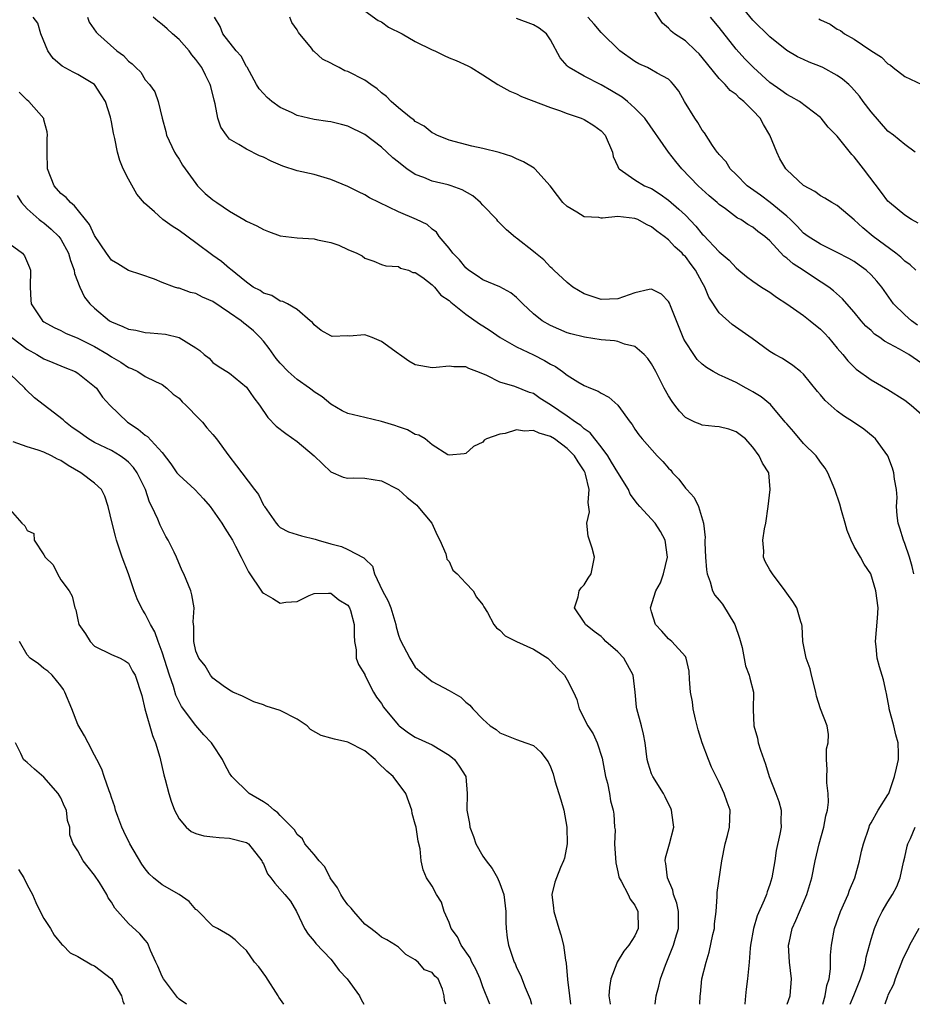
# Model space of a CAD drawing. Units: inches. Extents: x 2610000 to 2613000, y 1497000 to 1500000.
# Drawn here: x 2611032 to 2611138, y 1497000 to 1497117 of the extents above; entities that cross this region are included whole.
import ezdxf

# ---------------------------------------------------------------- set-up
doc = ezdxf.new("R2010")
doc.units = ezdxf.units.IN
doc.header["$MEASUREMENT"] = 0
doc.layers.add('LD26101497_2ft', color=93, linetype='Continuous')

msp = doc.modelspace()

# ---------------------------------------------------------------- linework, layer by layer
at = {"layer": 'LD26101497_2ft'}
for points, elevation in [([(2611073, 1497117.74), (2611074.59, 1497116.59), (2611075, 1497116.41), (2611075.81, 1497115.81), (2611077.43, 1497115), (2611079, 1497114.11), (2611081, 1497113.12), (2611081.3, 1497113), (2611082.42, 1497112.42), (2611083, 1497112.17), (2611083.83, 1497111.83), (2611085.22, 1497111.22), (2611085.61, 1497111), (2611087, 1497110.14), (2611088.78, 1497109), (2611090.2, 1497108.2), (2611091, 1497107.88), (2611091.56, 1497107.56), (2611095, 1497106.28), (2611096.07, 1497105.93), (2611097, 1497105.58), (2611098.65, 1497105), (2611099, 1497104.84), (2611100.14, 1497104.14), (2611101, 1497103.52), (2611101.48, 1497103), (2611102.35, 1497101), (2611102.46, 1497100.46), (2611103, 1497099.3), (2611103.08, 1497099.08), (2611103.15, 1497099), (2611105, 1497097.71), (2611106.16, 1497097), (2611107, 1497096.66), (2611108, 1497096), (2611109, 1497095.31), (2611110.24, 1497094.24), (2611111, 1497093.5), (2611112.23, 1497092.23), (2611113, 1497091.27), (2611113.14, 1497091.14), (2611115, 1497089.17), (2611116.18, 1497088.18), (2611117, 1497087.26), (2611117.34, 1497087), (2611118.24, 1497086.24), (2611119, 1497085.68), (2611120.01, 1497085), (2611121, 1497084.39), (2611121.8, 1497083.8), (2611123, 1497083.01), (2611125, 1497081.64), (2611125.8, 1497081), (2611127, 1497079.99), (2611127.5, 1497079.5), (2611127.96, 1497079), (2611129, 1497077.75), (2611129.66, 1497077), (2611130.24, 1497076.24), (2611131.25, 1497075.25), (2611133, 1497074.01), (2611135, 1497072.86), (2611137, 1497071.61), (2611137.73, 1497071), (2611139, 1497069.89)], 9016), ([(2611138.3, 1497087), (2611137.62, 1497087.62), (2611137, 1497088.07), (2611136.52, 1497088.52), (2611135.92, 1497089), (2611133.26, 1497091), (2611132.02, 1497092.02), (2611131, 1497092.97), (2611129, 1497094.65), (2611128.36, 1497095), (2611127.52, 1497095.52), (2611127, 1497095.8), (2611126.33, 1497096.33), (2611125, 1497097.03), (2611123, 1497098.88), (2611122.89, 1497099), (2611122.2, 1497100.2), (2611121.82, 1497101), (2611121.02, 1497103), (2611120.27, 1497104.27), (2611119.86, 1497105), (2611119, 1497105.93), (2611117.92, 1497107), (2611117.4, 1497107.4), (2611117, 1497107.8), (2611116.29, 1497108.29), (2611115.7, 1497109), (2611115, 1497109.72), (2611113, 1497112.19), (2611112.62, 1497112.62), (2611112.24, 1497113), (2611111, 1497114.16), (2611109.71, 1497115), (2611109.31, 1497115.31), (2611109, 1497115.66), (2611108.27, 1497116.27), (2611107, 1497118.25)], 9010), ([(2611138.22, 1497101), (2611137, 1497101.88), (2611135.64, 1497103), (2611135, 1497103.49), (2611133, 1497105.77), (2611132.08, 1497107), (2611131.61, 1497107.61), (2611130.68, 1497108.68), (2611130.35, 1497109), (2611129.63, 1497109.63), (2611129, 1497110.07), (2611127.3, 1497111), (2611127, 1497111.15), (2611125.65, 1497111.65), (2611125, 1497111.95), (2611124.29, 1497112.29), (2611123, 1497113.03), (2611121, 1497114.64), (2611119, 1497116.61), (2611117.91, 1497117.91)], 9006), ([(2611112.72, 1497000), (2611112.75, 1497001), (2611112.79, 1497001.21), (2611112.96, 1497003), (2611113.44, 1497005), (2611113.83, 1497006.17), (2611114.26, 1497008.26), (2611114.43, 1497009), (2611114.46, 1497009.54), (2611114.63, 1497011), (2611114.78, 1497012.78), (2611114.76, 1497013), (2611114.76, 1497013.24), (2611115.33, 1497017), (2611115.73, 1497019), (2611116, 1497020), (2611116.24, 1497021), (2611116.3, 1497023), (2611115.95, 1497023.95), (2611115.61, 1497025), (2611115, 1497026.28), (2611114.11, 1497028.11), (2611113.75, 1497029), (2611113, 1497031), (2611112.53, 1497032.53), (2611112.2, 1497033.8), (2611111.93, 1497035), (2611111.83, 1497035.83), (2611111.6, 1497037), (2611111.47, 1497038.53), (2611111.46, 1497039.46), (2611111.1, 1497041), (2611111, 1497041.2), (2611109.4, 1497043), (2611109, 1497043.32), (2611108.21, 1497044.21), (2611107.46, 1497045), (2611107, 1497046.51), (2611106.88, 1497047), (2611107.51, 1497049), (2611108.04, 1497049.96), (2611108.4, 1497051), (2611108.86, 1497053), (2611108.59, 1497055), (2611108.04, 1497056.04), (2611107.41, 1497057), (2611105.61, 1497059), (2611105.31, 1497059.31), (2611104.47, 1497060.47), (2611104.25, 1497061), (2611103, 1497063.01), (2611102.26, 1497064.26), (2611101.79, 1497065), (2611101, 1497066.06), (2611100.25, 1497067), (2611099.72, 1497067.72), (2611099, 1497068.2), (2611098.59, 1497068.59), (2611097.96, 1497069), (2611097, 1497069.69), (2611095, 1497071.06), (2611093.81, 1497071.81), (2611093, 1497072.37), (2611092.51, 1497072.51), (2611090.8, 1497073.2), (2611089, 1497073.73), (2611087.49, 1497074.51), (2611087, 1497074.7), (2611086.29, 1497075), (2611085.33, 1497075.33), (2611085, 1497075.55), (2611083.55, 1497075.55), (2611083, 1497075.63), (2611081.45, 1497075.45), (2611081, 1497075.41), (2611079, 1497075.78), (2611078.22, 1497076.22), (2611077.14, 1497077), (2611077, 1497077.08), (2611075, 1497078.56), (2611073.9, 1497079), (2611073, 1497079.32), (2611071.17, 1497079.17), (2611071, 1497079.21), (2611069.14, 1497079.14), (2611069, 1497079.2), (2611067.85, 1497079.85), (2611067, 1497080.52), (2611066.8, 1497080.8), (2611066.54, 1497081), (2611065, 1497082.32), (2611063.85, 1497083), (2611063.29, 1497083.29), (2611063, 1497083.32), (2611061.99, 1497083.99), (2611061, 1497084.28), (2611060.6, 1497084.6), (2611059.79, 1497085), (2611059, 1497085.57), (2611057.12, 1497087.12), (2611057, 1497087.21), (2611056.04, 1497088.04), (2611055, 1497088.73), (2611053, 1497090.25), (2611051, 1497091.71), (2611050.2, 1497092.2), (2611049.1, 1497093), (2611048.1, 1497093.9), (2611046.92, 1497094.92), (2611045.99, 1497095.99), (2611045, 1497097.8), (2611044.39, 1497099), (2611043.98, 1497099.98), (2611043.72, 1497101), (2611043.4, 1497102.6), (2611043.23, 1497103.23), (2611043, 1497104.59), (2611042.88, 1497105.12), (2611042.28, 1497107), (2611041.77, 1497107.77), (2611040.98, 1497109), (2611039, 1497110.2), (2611038.46, 1497110.46), (2611037.16, 1497111.16), (2611036.08, 1497112.08), (2611035.47, 1497113), (2611034.64, 1497115), (2611034.27, 1497116.27), (2611033.71, 1497117)], 9026), ([(2611040.16, 1497117), (2611040.37, 1497116.37), (2611041.19, 1497115.19), (2611041.38, 1497115), (2611043.65, 1497113), (2611044.43, 1497112.43), (2611045, 1497111.77), (2611045.45, 1497111.45), (2611045.87, 1497111), (2611046.47, 1497110.47), (2611047, 1497109.56), (2611047.51, 1497109), (2611048.15, 1497108.15), (2611048.55, 1497107), (2611049.02, 1497105), (2611049.44, 1497103.44), (2611049.52, 1497103), (2611050.45, 1497101), (2611050.65, 1497100.65), (2611051, 1497100.14), (2611051.43, 1497099.43), (2611051.72, 1497099), (2611053, 1497097.25), (2611053.21, 1497097), (2611054.1, 1497096.1), (2611055, 1497095.33), (2611055.47, 1497095), (2611057, 1497093.98), (2611058.68, 1497093), (2611059, 1497092.82), (2611060.24, 1497092.24), (2611061, 1497091.8), (2611061.6, 1497091.6), (2611063, 1497091.06), (2611065, 1497090.82), (2611067, 1497090.7), (2611067.41, 1497090.59), (2611069, 1497090.27), (2611069.95, 1497089.95), (2611071, 1497089.45), (2611072.06, 1497089), (2611072.7, 1497088.7), (2611073, 1497088.44), (2611074.07, 1497088.07), (2611075, 1497087.68), (2611075.5, 1497087.5), (2611077, 1497087.42), (2611077.24, 1497087.24), (2611078.18, 1497087), (2611078.72, 1497086.72), (2611079, 1497086.72), (2611079.87, 1497086.13), (2611081, 1497085.26), (2611081.26, 1497085), (2611082.02, 1497084.02), (2611083, 1497083.39), (2611083.19, 1497083.19), (2611085, 1497081.78), (2611086.62, 1497080.62), (2611087, 1497080.41), (2611087.85, 1497079.85), (2611089.05, 1497079), (2611091, 1497077.93), (2611093, 1497076.97), (2611094.29, 1497076.29), (2611095, 1497075.87), (2611095.6, 1497075.6), (2611096.43, 1497075), (2611097, 1497074.56), (2611098.24, 1497073.76), (2611099, 1497073.32), (2611099.75, 1497073), (2611100.66, 1497072.66), (2611101, 1497072.42), (2611101.93, 1497071.93), (2611102.99, 1497070.99), (2611104.44, 1497069), (2611104.69, 1497068.69), (2611105, 1497068.17), (2611105.48, 1497067.47), (2611105.86, 1497067), (2611107.66, 1497065), (2611108.31, 1497064.31), (2611109, 1497063.53), (2611109.28, 1497063.28), (2611109.49, 1497063), (2611110.23, 1497062.23), (2611111, 1497061.18), (2611111.16, 1497061), (2611112.04, 1497060.05), (2611112.56, 1497059), (2611113.16, 1497057), (2611113.33, 1497055.33), (2611113.3, 1497055), (2611113.31, 1497054.69), (2611113.39, 1497053), (2611113.5, 1497051.5), (2611113.59, 1497051), (2611113.94, 1497050.06), (2611114.22, 1497049), (2611114.49, 1497048.49), (2611115, 1497047.89), (2611115.4, 1497047.4), (2611116.87, 1497045), (2611117.4, 1497043.4), (2611117.73, 1497042.27), (2611118.12, 1497040.12), (2611118.57, 1497039), (2611118.64, 1497038.64), (2611119.06, 1497037), (2611119.04, 1497034.95), (2611119.1, 1497033), (2611119.53, 1497031.53), (2611119.62, 1497031), (2611119.88, 1497030.12), (2611120.47, 1497028.47), (2611120.92, 1497027), (2611121.73, 1497025), (2611122.05, 1497024.05), (2611122.35, 1497023), (2611122.32, 1497021.68), (2611122.33, 1497021), (2611122.18, 1497020.18), (2611121.77, 1497018.23), (2611121.58, 1497017), (2611121.25, 1497015), (2611121, 1497014.18), (2611120.69, 1497013.31), (2611120.6, 1497013), (2611120.35, 1497012.35), (2611119.52, 1497010.48), (2611119.07, 1497009), (2611118.7, 1497007), (2611118.66, 1497006.66), (2611118.54, 1497005), (2611118.37, 1497003), (2611118.19, 1497001.81), (2611118.11, 1497001), (2611118.05, 1497000.05), (2611118.04, 1497000)], 9024), ([(2611123.07, 1497000), (2611123.4, 1497001), (2611123.58, 1497003), (2611123.35, 1497005), (2611123.23, 1497007), (2611123.28, 1497007.28), (2611123.65, 1497009), (2611124.08, 1497009.92), (2611125.38, 1497013), (2611125.97, 1497015), (2611126.36, 1497017), (2611126.84, 1497019), (2611127.41, 1497021), (2611127.65, 1497022.35), (2611127.82, 1497023), (2611127.94, 1497023.94), (2611127.92, 1497025), (2611127.75, 1497026.25), (2611127.76, 1497027), (2611127.81, 1497027.81), (2611127.7, 1497029), (2611127.71, 1497030.29), (2611127.9, 1497031), (2611127.96, 1497031.96), (2611127.81, 1497033), (2611127, 1497035), (2611126.52, 1497036.52), (2611126.47, 1497037), (2611125.93, 1497039), (2611125.77, 1497039.77), (2611125.29, 1497041), (2611124.9, 1497043), (2611124.83, 1497044.83), (2611124.79, 1497045), (2611124.66, 1497045.34), (2611124.19, 1497047), (2611123.74, 1497047.74), (2611123, 1497048.74), (2611122.83, 1497049), (2611121.3, 1497051), (2611121, 1497051.48), (2611120.46, 1497052.46), (2611120.24, 1497053), (2611120.29, 1497053.71), (2611120.16, 1497055), (2611120.36, 1497056.36), (2611120.52, 1497057), (2611120.8, 1497059), (2611121.05, 1497061), (2611120.89, 1497063), (2611120.14, 1497064.14), (2611119.75, 1497065), (2611119, 1497066.02), (2611118.11, 1497067), (2611117.49, 1497067.49), (2611117, 1497067.83), (2611116.14, 1497068.14), (2611115, 1497068.42), (2611114.49, 1497068.49), (2611113, 1497068.65), (2611112.74, 1497068.74), (2611112.12, 1497069), (2611111, 1497069.55), (2611110.3, 1497070.3), (2611109.73, 1497071), (2611109.42, 1497071.42), (2611109, 1497072.1), (2611108.49, 1497073), (2611107.48, 1497075), (2611107, 1497075.88), (2611106.54, 1497076.54), (2611106.1, 1497077), (2611105, 1497077.94), (2611103.78, 1497078.22), (2611103, 1497078.53), (2611102.61, 1497078.61), (2611101, 1497078.76), (2611099.05, 1497079.05), (2611097.44, 1497079.44), (2611097, 1497079.58), (2611096, 1497080), (2611095, 1497080.45), (2611094.04, 1497081), (2611093, 1497081.84), (2611091.75, 1497083), (2611091, 1497083.74), (2611090.31, 1497084.31), (2611089, 1497085.03), (2611087, 1497085.87), (2611086.33, 1497086.33), (2611085.3, 1497087), (2611085, 1497087.26), (2611084.24, 1497088.24), (2611083.44, 1497089), (2611083, 1497089.61), (2611081.84, 1497091), (2611081.51, 1497091.51), (2611081, 1497091.86), (2611080.42, 1497092.42), (2611079.15, 1497093), (2611077, 1497093.93), (2611074.73, 1497095), (2611073.58, 1497095.58), (2611073, 1497095.94), (2611072.28, 1497096.28), (2611071, 1497096.92), (2611069, 1497097.75), (2611067, 1497098.32), (2611065, 1497098.78), (2611063.31, 1497099.31), (2611061.9, 1497099.9), (2611061, 1497100.38), (2611060.55, 1497100.55), (2611059, 1497101.32), (2611058.09, 1497101.91), (2611057, 1497102.54), (2611056.61, 1497103), (2611055.94, 1497103.94), (2611055.6, 1497105), (2611055.3, 1497106.7), (2611055.15, 1497107.15), (2611054.76, 1497108.76), (2611054.71, 1497109), (2611054.12, 1497110.12), (2611053.71, 1497111), (2611053, 1497111.96), (2611052.53, 1497112.53), (2611052.2, 1497113), (2611051, 1497114.35), (2611050.22, 1497115), (2611049.6, 1497115.6), (2611049, 1497116.12), (2611048.49, 1497116.49), (2611047.94, 1497117)], 9022), ([(2611127.27, 1497000), (2611127.57, 1497001), (2611127.77, 1497002.23), (2611128.03, 1497003), (2611128.19, 1497004.19), (2611128.18, 1497005.82), (2611128.29, 1497007), (2611128.68, 1497009), (2611129.39, 1497011), (2611130.27, 1497013), (2611130.46, 1497013.54), (2611131.08, 1497015), (2611131.64, 1497017), (2611131.87, 1497018.13), (2611132.09, 1497019), (2611132.77, 1497021), (2611132.83, 1497021.17), (2611133, 1497021.49), (2611133.85, 1497023), (2611135, 1497024.82), (2611135.09, 1497025), (2611135.79, 1497027), (2611136, 1497028), (2611136.23, 1497029), (2611136.26, 1497029.74), (2611136.19, 1497031), (2611135.93, 1497031.93), (2611135.7, 1497033), (2611135.15, 1497035), (2611135.14, 1497035.14), (2611134.83, 1497036.83), (2611134.77, 1497037), (2611134.47, 1497038.47), (2611133.99, 1497039.99), (2611133.72, 1497041), (2611133.6, 1497042.4), (2611133.52, 1497043), (2611133.77, 1497045.77), (2611133.83, 1497047), (2611133.57, 1497049), (2611132.98, 1497051), (2611132.17, 1497052.17), (2611131.73, 1497053), (2611131, 1497054.27), (2611130.63, 1497055), (2611130.15, 1497056.15), (2611129.92, 1497057), (2611129.48, 1497058.52), (2611129.28, 1497059.28), (2611128.71, 1497061), (2611127.89, 1497063), (2611127.55, 1497063.55), (2611127, 1497064.25), (2611126.51, 1497065), (2611125, 1497066.47), (2611123.83, 1497067.83), (2611123, 1497068.77), (2611122.82, 1497069), (2611121.08, 1497071.08), (2611119.97, 1497071.97), (2611119, 1497072.59), (2611118.72, 1497072.72), (2611118.21, 1497073), (2611117, 1497073.68), (2611115.71, 1497074.29), (2611115, 1497074.59), (2611114.28, 1497075), (2611113.48, 1497075.48), (2611113, 1497075.84), (2611112.41, 1497076.41), (2611111.99, 1497077), (2611111, 1497078.51), (2611110.83, 1497078.83), (2611109.96, 1497081), (2611109.22, 1497082.78), (2611109.1, 1497083.1), (2611109, 1497083.28), (2611108.17, 1497084.17), (2611107, 1497084.73), (2611106.7, 1497084.7), (2611105, 1497084.32), (2611103, 1497083.61), (2611101, 1497083.51), (2611099, 1497084.2), (2611097.67, 1497085), (2611097, 1497085.52), (2611095.4, 1497087), (2611095.21, 1497087.21), (2611095, 1497087.36), (2611094.22, 1497088.22), (2611093.23, 1497089), (2611093, 1497089.21), (2611091, 1497090.78), (2611090.87, 1497090.87), (2611089.8, 1497091.79), (2611088.79, 1497092.79), (2611088.64, 1497093), (2611087, 1497094.71), (2611086.74, 1497095), (2611085.82, 1497095.82), (2611084.53, 1497096.52), (2611083.25, 1497097), (2611082.89, 1497097.11), (2611081, 1497097.55), (2611080.02, 1497097.98), (2611079, 1497098.33), (2611078, 1497099), (2611077.43, 1497099.43), (2611077, 1497099.81), (2611076.33, 1497100.33), (2611075.64, 1497101), (2611075, 1497101.57), (2611073, 1497103.06), (2611071, 1497104.05), (2611070.26, 1497104.26), (2611069, 1497104.56), (2611068.62, 1497104.62), (2611067, 1497104.86), (2611065, 1497105.34), (2611064.33, 1497105.67), (2611063, 1497106.28), (2611061.98, 1497107), (2611061.45, 1497107.45), (2611061, 1497107.92), (2611060.49, 1497108.49), (2611060.19, 1497109), (2611059.06, 1497111.06), (2611059, 1497111.14), (2611058.37, 1497112.37), (2611057.76, 1497113), (2611056.2, 1497115), (2611055.87, 1497115.87), (2611055.21, 1497117)], 9020), ([(2611138.08, 1497051), (2611137.88, 1497051.88), (2611137.55, 1497053), (2611137, 1497054.59), (2611136.83, 1497055), (2611136.42, 1497056.42), (2611136.19, 1497057), (2611136.08, 1497057.92), (2611136.02, 1497059), (2611136.07, 1497060.07), (2611136, 1497061), (2611135.77, 1497062.23), (2611135.69, 1497063), (2611135.55, 1497063.55), (2611134.99, 1497065), (2611133.54, 1497067), (2611133.25, 1497067.25), (2611132.14, 1497068.14), (2611130.91, 1497069), (2611129.74, 1497069.74), (2611129, 1497070.29), (2611127.54, 1497071.54), (2611127, 1497072.23), (2611126.64, 1497072.64), (2611125, 1497074.69), (2611124.63, 1497075), (2611123.71, 1497075.71), (2611122.52, 1497076.52), (2611121.59, 1497077), (2611121, 1497077.35), (2611118.9, 1497078.9), (2611117.74, 1497079.74), (2611116.55, 1497080.55), (2611115, 1497081.96), (2611113.78, 1497083.78), (2611113.3, 1497085), (2611113, 1497085.52), (2611112.2, 1497087), (2611111.67, 1497087.67), (2611111, 1497088.6), (2611110.79, 1497088.79), (2611110.62, 1497089), (2611109.76, 1497089.76), (2611109, 1497090.6), (2611108.49, 1497091), (2611107.61, 1497091.61), (2611107, 1497092.12), (2611106.4, 1497092.4), (2611105.35, 1497093), (2611105, 1497093.14), (2611103, 1497093.35), (2611101.16, 1497093.16), (2611101, 1497093.17), (2611100.76, 1497093.24), (2611099, 1497093.3), (2611098.12, 1497093.88), (2611097, 1497094.53), (2611096.49, 1497095), (2611095.86, 1497095.86), (2611094.99, 1497096.99), (2611093.16, 1497099), (2611093.08, 1497099.08), (2611091.83, 1497099.83), (2611091, 1497100.18), (2611090.45, 1497100.45), (2611088.93, 1497100.93), (2611087, 1497101.4), (2611085.7, 1497101.7), (2611083, 1497102.42), (2611081.56, 1497103), (2611081.19, 1497103.19), (2611081, 1497103.26), (2611080.05, 1497104.05), (2611079, 1497104.61), (2611078.81, 1497104.81), (2611078.52, 1497105), (2611077, 1497106.23), (2611076.12, 1497107), (2611075.59, 1497107.59), (2611075, 1497108.02), (2611074.49, 1497108.49), (2611073.72, 1497109), (2611073, 1497109.5), (2611071, 1497110.53), (2611070.64, 1497110.64), (2611069.98, 1497111), (2611069.33, 1497111.33), (2611069, 1497111.54), (2611068, 1497112), (2611067, 1497112.92), (2611066.95, 1497112.95), (2611066.68, 1497113.32), (2611065.16, 1497115.16), (2611065, 1497115.46), (2611064.36, 1497116.36), (2611064.12, 1497117)], 9018), ([(2611139, 1497075.94), (2611137.48, 1497077), (2611136.36, 1497077.64), (2611134.58, 1497078.58), (2611134.04, 1497079), (2611133.42, 1497079.42), (2611133, 1497079.83), (2611132.38, 1497080.38), (2611131.84, 1497081), (2611131, 1497082.02), (2611130.12, 1497083), (2611129.6, 1497083.6), (2611128.56, 1497084.56), (2611127.99, 1497085), (2611126.17, 1497086.17), (2611124.94, 1497087), (2611123.76, 1497087.76), (2611123, 1497088.44), (2611122.67, 1497088.67), (2611121, 1497090.47), (2611120.41, 1497091), (2611119.6, 1497091.6), (2611119, 1497092.09), (2611118.41, 1497092.41), (2611117.55, 1497093), (2611117.19, 1497093.18), (2611115.74, 1497094.26), (2611115, 1497094.78), (2611114.77, 1497095), (2611113.81, 1497095.81), (2611112.53, 1497097), (2611110.58, 1497099), (2611109.87, 1497099.87), (2611108.99, 1497101), (2611106.2, 1497105), (2611105, 1497106.21), (2611104.13, 1497107), (2611103.51, 1497107.51), (2611102.26, 1497108.26), (2611101, 1497108.97), (2611099, 1497110), (2611097.22, 1497111), (2611097.09, 1497111.09), (2611097, 1497111.22), (2611096.15, 1497112.15), (2611095, 1497114.3), (2611094.53, 1497115), (2611093.67, 1497115.67), (2611093, 1497116.06), (2611091, 1497116.81)], 9014), ([(2611138.5, 1497080.5), (2611137.77, 1497081), (2611137, 1497081.69), (2611135.67, 1497083), (2611134.26, 1497085), (2611133.68, 1497085.68), (2611133, 1497086.43), (2611132.41, 1497087), (2611131.6, 1497087.6), (2611131, 1497088.02), (2611130.38, 1497088.38), (2611129, 1497089.11), (2611127, 1497090.07), (2611125.55, 1497091), (2611125, 1497091.4), (2611124.23, 1497092.23), (2611123.46, 1497093), (2611123, 1497093.41), (2611121.03, 1497095.03), (2611119.88, 1497095.88), (2611118.7, 1497096.7), (2611118.31, 1497097), (2611117, 1497098.33), (2611116.31, 1497099), (2611115.84, 1497099.84), (2611115, 1497100.7), (2611114.88, 1497100.88), (2611114.77, 1497101), (2611114.22, 1497101.78), (2611113.26, 1497103.26), (2611113, 1497103.57), (2611112.48, 1497104.48), (2611112.12, 1497105), (2611110.91, 1497107), (2611110.21, 1497108.21), (2611109.6, 1497109), (2611109.32, 1497109.32), (2611109, 1497109.64), (2611107.64, 1497110.36), (2611107, 1497110.75), (2611106.5, 1497111), (2611105.47, 1497111.47), (2611105, 1497111.72), (2611103.25, 1497113), (2611101, 1497115.18), (2611100.17, 1497116.17), (2611099.45, 1497117)], 9012), ([(2611138.57, 1497092.57), (2611137.79, 1497093), (2611137, 1497093.51), (2611135.17, 1497095), (2611135, 1497095.16), (2611134.22, 1497096.22), (2611132.11, 1497099), (2611131, 1497100.43), (2611130.72, 1497100.72), (2611129, 1497102.87), (2611127.93, 1497103.93), (2611127.09, 1497105), (2611127, 1497105.09), (2611124.53, 1497107), (2611123.55, 1497107.55), (2611123, 1497107.8), (2611122.32, 1497108.32), (2611121, 1497109.25), (2611119.08, 1497111), (2611118.05, 1497112.05), (2611117, 1497113.2), (2611115, 1497115.77), (2611113.98, 1497117)], 9008), ([(2611126.79, 1497116.79), (2611127, 1497116.66), (2611128.15, 1497116.15), (2611129, 1497115.55), (2611129.39, 1497115.39), (2611129.84, 1497115), (2611131, 1497114.38), (2611132.96, 1497113.04), (2611134.24, 1497112.24), (2611135, 1497111.45), (2611135.28, 1497111.28), (2611135.6, 1497111), (2611137, 1497109.94), (2611139, 1497109.02)], 9004), ([(2611107.43, 1497000), (2611107.52, 1497001), (2611107.84, 1497002.16), (2611108.03, 1497003), (2611108.63, 1497004.63), (2611109.59, 1497007), (2611109.82, 1497007.82), (2611110.17, 1497009), (2611110.17, 1497011), (2611109.97, 1497011.97), (2611109.6, 1497013), (2611109.52, 1497013.52), (2611108.86, 1497015), (2611108.7, 1497016.7), (2611108.6, 1497017), (2611108.65, 1497017.35), (2611109.13, 1497019), (2611109.61, 1497021), (2611109.53, 1497021.53), (2611109.36, 1497023), (2611109.26, 1497023.26), (2611109, 1497023.76), (2611108.6, 1497024.6), (2611108.39, 1497025), (2611107.13, 1497027), (2611107, 1497027.33), (2611106.59, 1497028.59), (2611106.48, 1497029), (2611106.22, 1497031), (2611106.03, 1497032.03), (2611105.79, 1497033), (2611105.23, 1497035), (2611105.2, 1497035.2), (2611105.06, 1497037), (2611104.8, 1497039), (2611103.71, 1497041), (2611103, 1497041.78), (2611101.58, 1497043), (2611101.3, 1497043.3), (2611101, 1497043.57), (2611100.17, 1497044.17), (2611099.16, 1497045), (2611099, 1497045.3), (2611097.86, 1497047), (2611098.29, 1497048.29), (2611098.43, 1497049), (2611098.66, 1497049.34), (2611099, 1497049.7), (2611099.49, 1497050.51), (2611099.82, 1497051), (2611100.23, 1497053), (2611099.95, 1497054.05), (2611099.65, 1497055), (2611099.46, 1497055.46), (2611099.34, 1497057), (2611099.62, 1497058.38), (2611099.46, 1497059.46), (2611099.59, 1497061), (2611099.18, 1497062.82), (2611099.12, 1497063), (2611099, 1497063.21), (2611098.28, 1497064.28), (2611097.86, 1497065), (2611097, 1497065.87), (2611095.47, 1497067), (2611095, 1497067.3), (2611093.68, 1497067.68), (2611093, 1497068), (2611091.92, 1497067.92), (2611091, 1497068.06), (2611089.63, 1497067.63), (2611089, 1497067.56), (2611087.43, 1497067), (2611087.16, 1497066.84), (2611087, 1497066.63), (2611085.88, 1497066.12), (2611085, 1497065.28), (2611084.77, 1497065.23), (2611083, 1497065.07), (2611082.87, 1497065.13), (2611081, 1497066.29), (2611080.18, 1497067), (2611079.43, 1497067.43), (2611079, 1497067.54), (2611078.07, 1497068.07), (2611077, 1497068.43), (2611076.59, 1497068.59), (2611075, 1497069.08), (2611073, 1497069.52), (2611071, 1497070), (2611070.32, 1497070.32), (2611069, 1497071.1), (2611067.97, 1497071.97), (2611067, 1497072.6), (2611066.77, 1497072.77), (2611066.47, 1497073), (2611065, 1497074.04), (2611063.95, 1497075), (2611063, 1497075.96), (2611062.52, 1497076.52), (2611061.7, 1497077.7), (2611061, 1497078.57), (2611060.63, 1497079), (2611059.82, 1497079.82), (2611059, 1497080.5), (2611058.7, 1497080.7), (2611058.36, 1497081), (2611057, 1497081.94), (2611055, 1497083.28), (2611053.8, 1497083.8), (2611053, 1497084.24), (2611052.37, 1497084.37), (2611051, 1497084.87), (2611050.88, 1497084.88), (2611050.48, 1497085), (2611049, 1497085.54), (2611048.08, 1497085.92), (2611046.48, 1497086.48), (2611045, 1497086.94), (2611043.75, 1497087.75), (2611043, 1497088.18), (2611042.42, 1497089), (2611041, 1497091.09), (2611040.41, 1497092.41), (2611038.63, 1497094.63), (2611038.13, 1497095), (2611037.62, 1497095.62), (2611037, 1497096.1), (2611036.21, 1497097), (2611035.43, 1497099), (2611035.37, 1497101), (2611035.37, 1497102.63), (2611035.41, 1497103), (2611035.39, 1497103.39), (2611035, 1497104.8), (2611034.97, 1497104.97), (2611033.19, 1497107), (2611033, 1497107.16), (2611032.08, 1497108.08)], 9028), ([(2611031.84, 1497095.84), (2611032.34, 1497095), (2611033, 1497094.27), (2611034.43, 1497093), (2611034.76, 1497092.76), (2611035, 1497092.59), (2611035.87, 1497091.87), (2611036.75, 1497091), (2611037, 1497090.66), (2611037.91, 1497089), (2611038.13, 1497088.13), (2611038.57, 1497087), (2611038.61, 1497086.61), (2611039.26, 1497085), (2611039.8, 1497083.8), (2611040.44, 1497083), (2611041, 1497082.48), (2611042.77, 1497081), (2611043, 1497080.86), (2611044.34, 1497080.34), (2611045, 1497080), (2611045.87, 1497079.87), (2611047, 1497079.62), (2611047.58, 1497079.58), (2611049.4, 1497079.4), (2611051, 1497079), (2611053, 1497077.78), (2611053.46, 1497077.46), (2611053.99, 1497077), (2611054.56, 1497076.56), (2611055, 1497076.07), (2611055.64, 1497075.64), (2611057, 1497074.78), (2611059, 1497073.12), (2611059.87, 1497071.87), (2611060.53, 1497071), (2611061.54, 1497069.54), (2611062.53, 1497068.53), (2611063.64, 1497067.64), (2611065, 1497066.7), (2611067.02, 1497065), (2611069, 1497063.09), (2611070.45, 1497062.45), (2611071, 1497062.35), (2611071.62, 1497062.38), (2611073, 1497062.34), (2611075, 1497062.03), (2611077, 1497060.99), (2611078.05, 1497060.05), (2611079, 1497059.32), (2611079.16, 1497059.16), (2611079.31, 1497059), (2611080.96, 1497057), (2611081.58, 1497055.58), (2611081.92, 1497055), (2611082.61, 1497053.39), (2611082.7, 1497053), (2611082.74, 1497052.74), (2611083, 1497052.47), (2611083.46, 1497051.46), (2611083.97, 1497051), (2611085, 1497049.92), (2611085.84, 1497049), (2611086.23, 1497048.23), (2611087, 1497047.33), (2611087.12, 1497047.12), (2611087.55, 1497046.45), (2611088.31, 1497045), (2611088.62, 1497044.62), (2611089, 1497044.35), (2611089.66, 1497043.66), (2611091, 1497042.99), (2611093, 1497042.07), (2611094.68, 1497041), (2611095, 1497040.72), (2611095.82, 1497039.82), (2611096.66, 1497039), (2611097, 1497038.44), (2611097.76, 1497037), (2611098.14, 1497036.14), (2611098.42, 1497035), (2611099.45, 1497033), (2611100.06, 1497032.06), (2611100.55, 1497031), (2611101.15, 1497029.15), (2611101.55, 1497027), (2611101.78, 1497026.22), (2611101.99, 1497025), (2611102.11, 1497024.11), (2611102.46, 1497023), (2611102.52, 1497022.52), (2611102.61, 1497021), (2611102.66, 1497020.66), (2611102.61, 1497019), (2611102.75, 1497016.75), (2611103, 1497015.68), (2611103.12, 1497015.12), (2611103.15, 1497015), (2611103.4, 1497014.6), (2611104.2, 1497013), (2611104.44, 1497012.44), (2611105, 1497011.75), (2611105.38, 1497011), (2611105.39, 1497009), (2611105, 1497008.12), (2611104.28, 1497007), (2611103.69, 1497006.31), (2611102.92, 1497005), (2611102.89, 1497004.89), (2611102.16, 1497003), (2611101.99, 1497002.01), (2611101.94, 1497001), (2611102.07, 1497000.07), (2611102.07, 1497000)], 9030), ([(2611031, 1497090.09), (2611032.45, 1497089), (2611032.68, 1497088.68), (2611033.3, 1497087.3), (2611033.4, 1497087), (2611033.35, 1497085), (2611033.44, 1497083.44), (2611033.49, 1497083), (2611034.84, 1497081), (2611035, 1497080.88), (2611036.2, 1497080.2), (2611037, 1497079.84), (2611037.55, 1497079.55), (2611039, 1497078.93), (2611041, 1497077.94), (2611042.59, 1497077), (2611043, 1497076.71), (2611044.1, 1497076.1), (2611045, 1497075.46), (2611045.36, 1497075.36), (2611046.11, 1497075), (2611047, 1497074.41), (2611048.21, 1497073.79), (2611049, 1497073.44), (2611049.55, 1497073), (2611050.3, 1497072.3), (2611051, 1497071.82), (2611051.38, 1497071.38), (2611051.79, 1497071), (2611053.38, 1497069.38), (2611053.78, 1497069), (2611054.31, 1497068.31), (2611055, 1497067.52), (2611055.43, 1497067), (2611056.91, 1497065), (2611057.83, 1497063.83), (2611058.43, 1497063), (2611059.93, 1497061), (2611060.41, 1497060.41), (2611061, 1497059.17), (2611061.08, 1497059.08), (2611061.11, 1497059), (2611062.53, 1497057), (2611062.74, 1497056.74), (2611063, 1497056.52), (2611063.98, 1497055.98), (2611065.51, 1497055.51), (2611067.14, 1497055.14), (2611067.49, 1497055), (2611069, 1497054.55), (2611070.24, 1497054.24), (2611071, 1497053.9), (2611072.9, 1497052.9), (2611073, 1497052.78), (2611073.94, 1497051.94), (2611074.16, 1497051), (2611075.13, 1497049), (2611075.78, 1497047.78), (2611076.08, 1497047), (2611076.69, 1497045), (2611076.73, 1497044.73), (2611077, 1497043.73), (2611077.19, 1497043.2), (2611078.34, 1497041), (2611079, 1497039.97), (2611080.09, 1497039), (2611081, 1497038.27), (2611083, 1497037.17), (2611084.38, 1497036.38), (2611085, 1497035.8), (2611085.45, 1497035.45), (2611085.82, 1497035), (2611087, 1497033.8), (2611087.86, 1497033), (2611088.56, 1497032.56), (2611089, 1497032.18), (2611091, 1497031.38), (2611092.08, 1497031), (2611093, 1497030.65), (2611093.87, 1497029.87), (2611094.74, 1497028.74), (2611095, 1497028.13), (2611095.32, 1497027.32), (2611095.51, 1497026.49), (2611096.02, 1497025), (2611096.25, 1497024.25), (2611096.58, 1497023), (2611096.94, 1497021), (2611097, 1497019), (2611096.68, 1497017.32), (2611096.57, 1497017), (2611096.22, 1497016.22), (2611095.71, 1497015), (2611095.54, 1497014.46), (2611095.18, 1497013), (2611095.39, 1497011.39), (2611095.41, 1497011), (2611096.01, 1497009), (2611096.25, 1497008.25), (2611096.54, 1497007), (2611096.78, 1497005.22), (2611096.87, 1497004.87), (2611097.04, 1497002.95), (2611097.25, 1497001), (2611097.37, 1497000)], 9032), ([(2611031.18, 1497079), (2611033, 1497077.63), (2611034.15, 1497077), (2611035, 1497076.48), (2611036.06, 1497076.06), (2611037.46, 1497075.46), (2611038.69, 1497075), (2611039, 1497074.81), (2611041, 1497073.21), (2611041.22, 1497073), (2611041.93, 1497071.93), (2611042.79, 1497071), (2611044.88, 1497069), (2611046.16, 1497068.16), (2611047, 1497067.44), (2611047.28, 1497067.28), (2611049, 1497065.38), (2611050.05, 1497064.05), (2611050.76, 1497063), (2611051, 1497062.69), (2611052.86, 1497061), (2611053.89, 1497059.89), (2611054.68, 1497059), (2611056.06, 1497057), (2611056.42, 1497056.42), (2611057, 1497055.56), (2611057.33, 1497055), (2611057.69, 1497054.31), (2611058.37, 1497053), (2611059, 1497051.72), (2611059.25, 1497051.25), (2611060.86, 1497048.86), (2611061, 1497048.72), (2611062.1, 1497048.1), (2611063, 1497047.53), (2611063.66, 1497047.66), (2611065, 1497047.73), (2611066.43, 1497048.43), (2611067, 1497048.69), (2611068.71, 1497048.71), (2611069, 1497048.73), (2611069.93, 1497047.93), (2611071, 1497047.31), (2611071.2, 1497047), (2611071.32, 1497046.68), (2611071.77, 1497045), (2611071.74, 1497043.74), (2611071.81, 1497043), (2611071.98, 1497042.02), (2611072, 1497041), (2611072.26, 1497040.26), (2611073, 1497039.08), (2611073.03, 1497039), (2611074.06, 1497037), (2611074.41, 1497036.41), (2611075, 1497035.63), (2611075.23, 1497035.23), (2611075.39, 1497035), (2611077, 1497033.06), (2611077.07, 1497033), (2611078.18, 1497032.18), (2611079, 1497031.66), (2611081, 1497030.73), (2611083, 1497029.51), (2611083.63, 1497029), (2611084.21, 1497028.21), (2611084.99, 1497027), (2611085.15, 1497025), (2611085.1, 1497023), (2611085.42, 1497021.42), (2611085.46, 1497021), (2611085.88, 1497019.88), (2611086.17, 1497019), (2611087, 1497017.56), (2611087.38, 1497017), (2611088.09, 1497016.09), (2611088.72, 1497015), (2611089, 1497014.33), (2611089.47, 1497013), (2611089.72, 1497011), (2611089.72, 1497009.72), (2611089.77, 1497009), (2611089.89, 1497007.89), (2611090.02, 1497007), (2611090.72, 1497005), (2611090.82, 1497004.82), (2611091, 1497004.38), (2611091.46, 1497003.46), (2611092.01, 1497001.99), (2611092.61, 1497000.61), (2611092.77, 1497000)], 9034), ([(2611087.84, 1497000), (2611087, 1497002.09), (2611086.68, 1497003), (2611086.16, 1497004.16), (2611085.71, 1497005), (2611085.51, 1497005.51), (2611084.43, 1497007), (2611084, 1497008.01), (2611083.25, 1497009), (2611083, 1497009.68), (2611082.42, 1497011), (2611082.09, 1497012.09), (2611081.51, 1497013), (2611081, 1497014.01), (2611080.34, 1497015), (2611079.92, 1497015.92), (2611079.71, 1497017), (2611079.58, 1497018.42), (2611079.32, 1497019.32), (2611079.08, 1497021), (2611079, 1497021.34), (2611078.63, 1497022.63), (2611078.57, 1497023), (2611077.86, 1497025), (2611076.38, 1497027), (2611075.62, 1497027.62), (2611074.6, 1497028.6), (2611074.24, 1497029), (2611073, 1497030.03), (2611071, 1497031.07), (2611069.42, 1497031.42), (2611069, 1497031.55), (2611067.85, 1497031.85), (2611066.58, 1497032.58), (2611066.2, 1497033), (2611065, 1497033.79), (2611063, 1497034.8), (2611061.33, 1497035.33), (2611061, 1497035.5), (2611059.85, 1497035.85), (2611058.51, 1497036.51), (2611057.39, 1497037), (2611057, 1497037.24), (2611056.24, 1497037.76), (2611055, 1497038.66), (2611054.86, 1497038.86), (2611054.72, 1497039), (2611054.11, 1497040.11), (2611053.34, 1497041), (2611053, 1497041.83), (2611052.74, 1497043), (2611052.77, 1497044.77), (2611052.68, 1497045.32), (2611052.8, 1497047), (2611052.53, 1497048.53), (2611052.39, 1497049), (2611051.57, 1497051), (2611051.37, 1497051.37), (2611050.69, 1497053), (2611050.41, 1497053.59), (2611049.7, 1497055), (2611049.44, 1497055.44), (2611049, 1497056.3), (2611048.78, 1497056.78), (2611048.5, 1497057.5), (2611047.8, 1497059), (2611047.51, 1497059.51), (2611047.03, 1497061), (2611046.06, 1497063), (2611045.62, 1497063.62), (2611045, 1497064.25), (2611044.6, 1497064.6), (2611044.03, 1497065), (2611043, 1497065.62), (2611041, 1497066.56), (2611040.27, 1497067), (2611039, 1497067.9), (2611038.36, 1497068.36), (2611037.54, 1497069), (2611037.27, 1497069.27), (2611033.86, 1497071.86), (2611032.84, 1497072.84), (2611032.72, 1497073), (2611031, 1497074.67)], 9036), ([(2611082.6, 1497000), (2611082.44, 1497000.44), (2611082.41, 1497001), (2611082.2, 1497001.8), (2611081.7, 1497003), (2611081.33, 1497003.33), (2611081, 1497003.75), (2611080.1, 1497004.1), (2611079.33, 1497005), (2611079, 1497005.26), (2611077.89, 1497005.89), (2611077, 1497006.77), (2611076.67, 1497007), (2611075.63, 1497007.63), (2611075, 1497007.94), (2611074.45, 1497008.45), (2611073.72, 1497009), (2611073, 1497009.51), (2611071.7, 1497011), (2611071.4, 1497011.4), (2611071, 1497011.8), (2611070.5, 1497012.5), (2611070.17, 1497013), (2611069.79, 1497013.79), (2611069, 1497014.87), (2611068.92, 1497015), (2611068.29, 1497016.29), (2611067.6, 1497017), (2611067, 1497017.74), (2611065.9, 1497019), (2611065.62, 1497019.62), (2611065, 1497020.11), (2611064.67, 1497020.67), (2611064.37, 1497021), (2611063, 1497022.39), (2611062.71, 1497022.71), (2611062.27, 1497023), (2611061.61, 1497023.61), (2611061, 1497023.99), (2611059.31, 1497025), (2611057.26, 1497027), (2611057, 1497027.41), (2611056.43, 1497028.43), (2611056.16, 1497029), (2611055, 1497030.75), (2611054.85, 1497031), (2611053.95, 1497031.95), (2611053, 1497033.03), (2611051.29, 1497035.29), (2611050.62, 1497036.62), (2611050.35, 1497037.65), (2611049.87, 1497039), (2611049, 1497041.72), (2611048.52, 1497043), (2611048.14, 1497044.14), (2611047.64, 1497045), (2611047, 1497046.27), (2611046.7, 1497046.7), (2611046.54, 1497047), (2611046.05, 1497048.05), (2611045.69, 1497049), (2611045.01, 1497051.01), (2611044.28, 1497053), (2611043.6, 1497055), (2611043.46, 1497055.46), (2611043.07, 1497057), (2611042.62, 1497059), (2611042.23, 1497060.23), (2611041.8, 1497061), (2611041, 1497061.76), (2611039.38, 1497063), (2611037.86, 1497063.86), (2611037, 1497064.46), (2611036.62, 1497064.62), (2611035.91, 1497065), (2611035, 1497065.45), (2611034.32, 1497065.68), (2611033, 1497066.07), (2611031.34, 1497066.65)], 9038), ([(2611031, 1497058.59), (2611032.36, 1497057), (2611032.72, 1497056.72), (2611033, 1497056.15), (2611033.81, 1497055.81), (2611033.83, 1497055), (2611035, 1497053.27), (2611035.13, 1497053), (2611036.09, 1497052.09), (2611036.62, 1497051), (2611037, 1497050.29), (2611037.99, 1497049), (2611038.36, 1497048.36), (2611038.65, 1497047), (2611038.76, 1497046.76), (2611039, 1497045.57), (2611039.15, 1497045), (2611039.92, 1497043.92), (2611040.47, 1497043), (2611041, 1497042.46), (2611043, 1497041.45), (2611044.02, 1497041), (2611044.65, 1497040.65), (2611045, 1497040.43), (2611045.49, 1497039.49), (2611045.79, 1497039), (2611046.58, 1497036.58), (2611046.96, 1497035), (2611047.84, 1497031.84), (2611048.22, 1497031), (2611048.73, 1497029.27), (2611049.2, 1497027.2), (2611049.37, 1497026.63), (2611049.78, 1497025), (2611050.06, 1497024.06), (2611050.48, 1497023), (2611051, 1497021.99), (2611051.84, 1497021), (2611052.46, 1497020.46), (2611053, 1497020.26), (2611053.95, 1497019.95), (2611055, 1497019.85), (2611055.75, 1497019.75), (2611057, 1497019.7), (2611059, 1497019.18), (2611059.25, 1497019), (2611060.8, 1497017), (2611060.86, 1497016.86), (2611061, 1497016.63), (2611061.47, 1497015.47), (2611061.89, 1497015), (2611062.35, 1497014.35), (2611063.55, 1497013), (2611064.21, 1497012.21), (2611064.91, 1497011), (2611065.87, 1497009), (2611066.32, 1497008.32), (2611067, 1497007.47), (2611067.2, 1497007.2), (2611069, 1497005.33), (2611069.26, 1497005), (2611069.99, 1497003.99), (2611070.92, 1497003), (2611072.38, 1497001), (2611072.58, 1497000.58), (2611072.91, 1497000)], 9040), ([(2611063.41, 1497000), (2611062.84, 1497000.84), (2611062.76, 1497001), (2611061.3, 1497003.3), (2611060.46, 1497004.46), (2611059.96, 1497005), (2611059, 1497006.37), (2611058.27, 1497007), (2611057.65, 1497007.65), (2611057, 1497008.16), (2611055.55, 1497009), (2611055, 1497009.26), (2611053.14, 1497011.14), (2611053, 1497011.24), (2611052.19, 1497012.19), (2611051, 1497013), (2611049, 1497014.16), (2611047.98, 1497015), (2611047.48, 1497015.48), (2611047, 1497016.05), (2611046.61, 1497016.61), (2611045.17, 1497019), (2611044.48, 1497020.48), (2611044.22, 1497021), (2611043.74, 1497022.26), (2611043.49, 1497023), (2611043.4, 1497023.4), (2611043, 1497024.5), (2611042.89, 1497024.89), (2611042.71, 1497025.29), (2611042.12, 1497027), (2611041.87, 1497027.87), (2611041.25, 1497029), (2611041, 1497029.53), (2611040.25, 1497031), (2611039.8, 1497031.8), (2611039, 1497033.14), (2611038.29, 1497035), (2611037.48, 1497037), (2611037.31, 1497037.31), (2611037, 1497037.75), (2611035.96, 1497039), (2611035.47, 1497039.47), (2611035, 1497039.81), (2611034.35, 1497040.35), (2611033.36, 1497041), (2611033, 1497041.43), (2611032.1, 1497043)], 9042), ([(2611051.89, 1497000), (2611051, 1497000.62), (2611050.82, 1497000.82), (2611049.15, 1497003), (2611049, 1497003.3), (2611048.51, 1497004.51), (2611048.25, 1497005), (2611047.61, 1497006.39), (2611047.4, 1497007), (2611047.28, 1497007.28), (2611047, 1497007.59), (2611046.37, 1497008.37), (2611045, 1497009.56), (2611043.38, 1497011.38), (2611043, 1497012.09), (2611042.62, 1497012.62), (2611042.43, 1497013), (2611041.58, 1497014.42), (2611041, 1497015.32), (2611040.24, 1497016.24), (2611039.65, 1497017), (2611039, 1497018.19), (2611038.46, 1497019), (2611038.08, 1497020.08), (2611038.08, 1497021), (2611037.78, 1497021.78), (2611037.67, 1497023), (2611037.45, 1497023.45), (2611037, 1497024.48), (2611036.8, 1497024.8), (2611036.7, 1497025), (2611035, 1497026.92), (2611033.87, 1497027.87), (2611033, 1497028.67), (2611032.8, 1497028.8), (2611032.57, 1497029), (2611032.27, 1497029.73), (2611031.61, 1497031)], 9044), ([(2611130.51, 1497000), (2611130.94, 1497001.06), (2611131.76, 1497003), (2611132.1, 1497004.1), (2611132.33, 1497005), (2611132.42, 1497005.58), (2611132.8, 1497007), (2611133, 1497007.72), (2611133.4, 1497009), (2611133.87, 1497010.13), (2611134.33, 1497011), (2611135, 1497012.15), (2611135.54, 1497013), (2611136.05, 1497013.95), (2611136.44, 1497015), (2611136.84, 1497016.84), (2611137, 1497017.45), (2611137.26, 1497018.74), (2611137.34, 1497019), (2611137.65, 1497019.65), (2611138.22, 1497021)], 9018), ([(2611031.97, 1497015.97), (2611032.62, 1497015), (2611033, 1497014.17), (2611033.64, 1497013), (2611034.05, 1497012.05), (2611034.55, 1497011), (2611035, 1497010.17), (2611035.77, 1497009), (2611036.21, 1497008.21), (2611037.1, 1497007.1), (2611037.23, 1497007), (2611038.1, 1497006.1), (2611039, 1497005.67), (2611040.69, 1497004.69), (2611041, 1497004.56), (2611043.01, 1497003.01), (2611044.19, 1497001), (2611044.36, 1497000.36), (2611044.5, 1497000)], 9046), ([(2611138.65, 1497009), (2611137.55, 1497007), (2611137.38, 1497006.62), (2611137, 1497005.88), (2611136.74, 1497005.26), (2611135.84, 1497003), (2611135.66, 1497002.34), (2611135, 1497001.09), (2611134.94, 1497000.94), (2611134.62, 1497000)], 9016)]:
    msp.add_lwpolyline(points, dxfattribs=dict(at, elevation=elevation))

doc.saveas('drawing.dxf')
